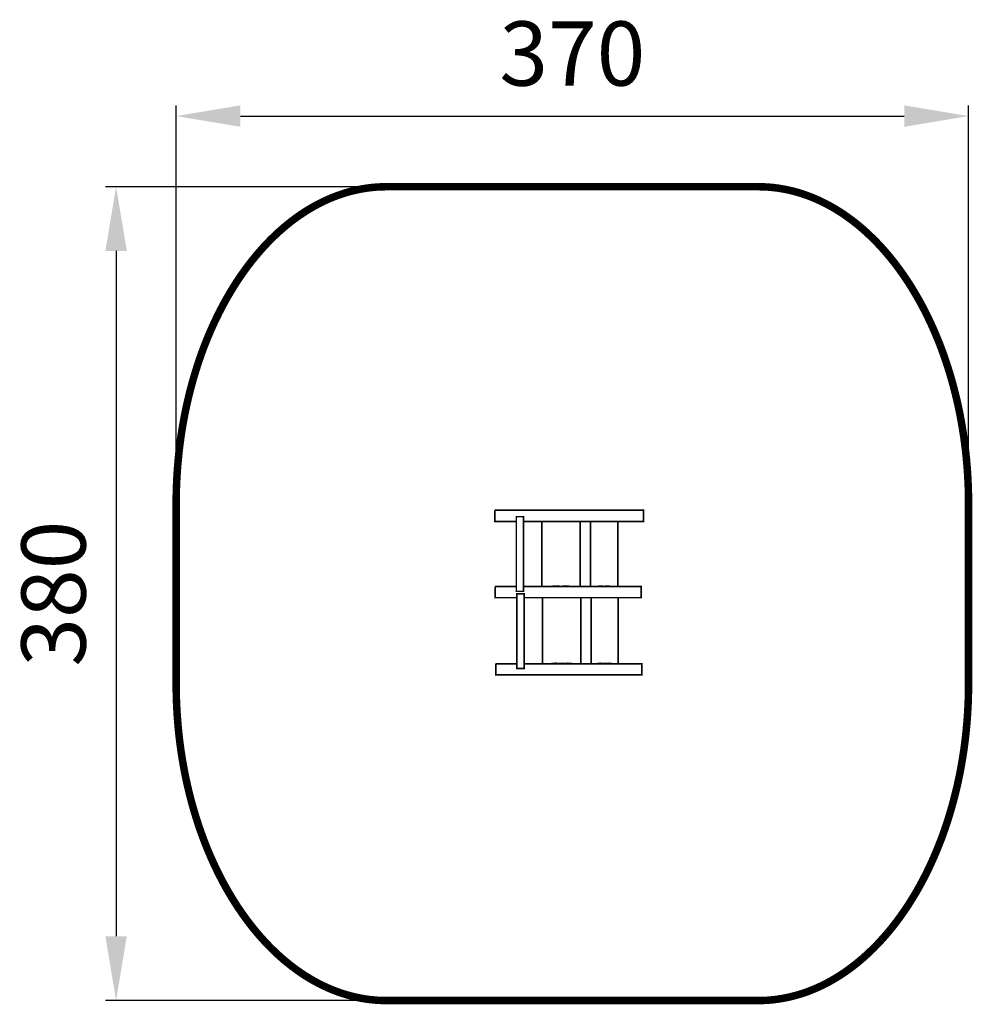
# Model space of a CAD drawing. Extents: x -209 to 236, y -146 to 314.
import ezdxf

# ---------------------------------------------------------------- set-up
doc = ezdxf.new("R2010")
doc.units = 0
doc.header["$LTSCALE"] = 20
doc.header["$MEASUREMENT"] = 0
doc.header["$PDMODE"] = 35
doc.header["$PDSIZE"] = 0.000315
doc.linetypes.add('STRICHLINIEX2', pattern=[1.5, 1, -0.5])
doc.layers.get('0').update_dxf_attribs({"linetype": 'CONTINUOUS'})
doc.layers.get('Defpoints').update_dxf_attribs({"linetype": 'CONTINUOUS'})
doc.styles.get("Standard").update_dxf_attribs({"font": 'ARIAL.TTF', "height": 30})
doc.dimstyles.new('Kopie von ISO-25', dxfattribs={"dimtxt": 30, "dimasz": 30, "dimexe": 5, "dimexo": 10, "dimgap": 10, "dimtad": 1, "dimdec": 0, "dimtxsty": 'Standard', "dimcen": 2.5, "dimclrd": 256, "dimclre": 256, "dimclrt": 256, "dimadec": 0, "dimazin": 0, "dimtfac": 1, "dimtdec": 0, "dimtmove": 0, "dimatfit": 3, "dimfxl": 0, "dimarcsym": 0})

# ---------------------------------------------------------------- blocks, each defined once
blk = doc.blocks.new('*D0')
at = {"linetype": 'Continuous', "lineweight": -2}
for p, q in [((-136, 97.59), (-136, 273.77)), ((234, 97.59), (234, 273.77)), ((-106, 268.77), (204, 268.77))]:
    blk.add_line(p, q, dxfattribs=at)
at = {"linetype": 'Continuous'}
for points in [[(-106, 273.77), (-106, 263.77), (-136, 268.77)], [(204, 273.77), (204, 263.77), (234, 268.77)]]:
    blk.add_solid(points, dxfattribs=at)
at = {"layer": 'Defpoints', "color": 0, "linetype": 'Continuous'}
for p in [(234, 268.77), (-136, 87.59), (234, 87.59)]:
    blk.add_point(p, dxfattribs=at)
at = {"linetype": 'Continuous', "insert": (49, 294.09), "char_height": 30, "attachment_point": 5}
blk.add_mtext('370', dxfattribs=at)
blk = doc.blocks.new('*D1')
at = {"linetype": 'Continuous', "lineweight": -2}
for p, q in [((-44.78, 235.79), (-169.04, 235.79)), ((-164.04, 205.79), (-164.04, -114.21)), ((-44.78, -144.21), (-169.04, -144.21))]:
    blk.add_line(p, q, dxfattribs=at)
at = {"linetype": 'Continuous'}
for points in [[(-169.04, 205.79), (-159.04, 205.79), (-164.04, 235.79)], [(-169.04, -114.21), (-159.04, -114.21), (-164.04, -144.21)]]:
    blk.add_solid(points, dxfattribs=at)
at = {"layer": 'Defpoints', "color": 0, "linetype": 'Continuous'}
for p in [(-34.78, 235.79), (-164.04, -144.21), (-34.78, -144.21)]:
    blk.add_point(p, dxfattribs=at)
at = {"linetype": 'Continuous', "insert": (-189.37, 45.79), "char_height": 30, "attachment_point": 5, "rotation": 90}
blk.add_mtext('380', dxfattribs=at)

msp = doc.modelspace()

# ---------------------------------------------------------------- linework, layer by layer
at = {"linetype": 'STRICHLINIEX2', "const_width": 3.5, "flags": 128}
msp.add_lwpolyline([(-37.71, 235.79), (135.71, 235.79), (138.09, 235.75), (140.46, 235.62), (142.81, 235.41), (145.14, 235.11), (147.46, 234.73), (149.77, 234.27), (152.06, 233.73), (154.33, 233.11), (156.58, 232.41), (158.81, 231.63), (161.03, 230.78), (163.22, 229.85), (165.4, 228.84), (167.55, 227.76), (169.68, 226.61), (171.79, 225.39), (173.88, 224.1), (175.94, 222.74), (177.97, 221.3), (179.98, 219.81), (181.97, 218.24), (183.93, 216.61), (185.86, 214.91), (187.76, 213.15), (189.64, 211.33), (191.49, 209.44), (193.3, 207.5), (195.09, 205.49), (196.84, 203.43), (198.57, 201.31), (200.26, 199.13), (201.91, 196.89), (203.54, 194.6), (205.13, 192.26), (206.68, 189.86), (208.2, 187.41), (209.68, 184.91), (211.13, 182.37), (212.54, 179.77), (213.9, 177.12), (215.23, 174.43), (216.52, 171.69), (217.77, 168.91), (218.98, 166.08), (220.15, 163.21), (221.28, 160.3), (222.36, 157.34), (223.4, 154.35), (224.39, 151.31), (225.34, 148.24), (226.24, 145.14), (227.1, 141.99), (227.91, 138.81), (228.68, 135.6), (229.39, 132.35), (230.06, 129.08), (230.67, 125.77), (231.24, 122.43), (231.76, 119.06), (232.22, 115.66), (232.63, 112.24), (232.99, 108.79), (233.3, 105.31), (233.55, 101.81), (233.74, 98.29), (233.89, 94.74), (233.97, 91.18), (234, 87.59), (234, 87.59), (234, 3.99), (233.97, 0.41), (233.89, -3.16), (233.74, -6.7), (233.55, -10.23), (233.3, -13.73), (232.99, -17.2), (232.63, -20.65), (232.22, -24.08), (231.76, -27.47), (231.24, -30.84), (230.67, -34.18), (230.06, -37.49), (229.39, -40.77), (228.68, -44.01), (227.91, -47.23), (227.1, -50.41), (226.24, -53.55), (225.34, -56.66), (224.39, -59.73), (223.4, -62.76), (222.36, -65.76), (221.28, -68.71), (220.15, -71.62), (218.98, -74.49), (217.77, -77.32), (216.52, -80.1), (215.23, -82.84), (213.9, -85.54), (212.54, -88.18), (211.13, -90.78), (209.68, -93.33), (208.2, -95.83), (206.68, -98.28), (205.13, -100.67), (203.54, -103.02), (201.91, -105.31), (200.26, -107.54), (198.57, -109.72), (196.84, -111.84), (195.09, -113.91), (193.3, -115.91), (191.49, -117.86), (189.64, -119.74), (187.76, -121.57), (185.86, -123.33), (183.93, -125.02), (181.97, -126.65), (179.98, -128.22), (177.97, -129.72), (175.94, -131.15), (173.88, -132.51), (171.79, -133.81), (169.68, -135.03), (167.55, -136.18), (165.4, -137.26), (163.22, -138.26), (161.03, -139.19), (158.81, -140.05), (156.58, -140.82), (154.33, -141.52), (152.06, -142.14), (149.77, -142.69), (147.46, -143.15), (145.14, -143.53), (142.81, -143.82), (140.46, -144.04), (138.09, -144.16), (135.71, -144.21), (135.71, -144.21), (-37.71, -144.21), (-40.09, -144.16), (-42.46, -144.04), (-44.81, -143.82), (-47.14, -143.53), (-49.46, -143.15), (-51.77, -142.69), (-54.06, -142.14), (-56.33, -141.52), (-58.58, -140.82), (-60.81, -140.05), (-63.03, -139.19), (-65.22, -138.26), (-67.4, -137.26), (-69.55, -136.18), (-71.68, -135.03), (-73.79, -133.81), (-75.88, -132.51), (-77.94, -131.15), (-79.97, -129.72), (-81.98, -128.22), (-83.97, -126.65), (-85.93, -125.02), (-87.86, -123.33), (-89.76, -121.57), (-91.64, -119.74), (-93.49, -117.86), (-95.3, -115.91), (-97.09, -113.91), (-98.84, -111.84), (-100.57, -109.72), (-102.26, -107.54), (-103.91, -105.31), (-105.54, -103.02), (-107.13, -100.67), (-108.68, -98.28), (-110.2, -95.83), (-111.68, -93.33), (-113.13, -90.78), (-114.54, -88.18), (-115.9, -85.54), (-117.23, -82.84), (-118.52, -80.1), (-119.77, -77.32), (-120.98, -74.49), (-122.15, -71.62), (-123.28, -68.71), (-124.36, -65.76), (-125.4, -62.76), (-126.39, -59.73), (-127.34, -56.66), (-128.24, -53.55), (-129.1, -50.41), (-129.91, -47.23), (-130.68, -44.01), (-131.39, -40.77), (-132.06, -37.49), (-132.67, -34.18), (-133.24, -30.84), (-133.76, -27.47), (-134.22, -24.08), (-134.63, -20.65), (-134.99, -17.2), (-135.3, -13.73), (-135.55, -10.23), (-135.74, -6.7), (-135.89, -3.16), (-135.97, 0.41), (-136, 3.99), (-136, 3.99), (-136, 87.59), (-135.97, 91.18), (-135.89, 94.74), (-135.74, 98.29), (-135.55, 101.81), (-135.3, 105.31), (-134.99, 108.79), (-134.63, 112.24), (-134.22, 115.66), (-133.76, 119.06), (-133.24, 122.43), (-132.67, 125.77), (-132.06, 129.08), (-131.39, 132.35), (-130.68, 135.6), (-129.91, 138.81), (-129.1, 141.99), (-128.24, 145.14), (-127.34, 148.24), (-126.39, 151.31), (-125.4, 154.35), (-124.36, 157.34), (-123.28, 160.3), (-122.15, 163.21), (-120.98, 166.08), (-119.77, 168.91), (-118.52, 171.69), (-117.23, 174.43), (-115.9, 177.12), (-114.54, 179.77), (-113.13, 182.37), (-111.68, 184.91), (-110.2, 187.41), (-108.68, 189.86), (-107.13, 192.26), (-105.54, 194.6), (-103.91, 196.89), (-102.26, 199.13), (-100.57, 201.31), (-98.84, 203.43), (-97.09, 205.49), (-95.3, 207.5), (-93.49, 209.44), (-91.64, 211.33), (-89.76, 213.15), (-87.86, 214.91), (-85.93, 216.61), (-83.97, 218.24), (-81.98, 219.81), (-79.97, 221.3), (-77.94, 222.74), (-75.88, 224.1), (-73.79, 225.39), (-71.68, 226.61), (-69.55, 227.76), (-67.4, 228.84), (-65.22, 229.85), (-63.03, 230.78), (-60.81, 231.63), (-58.58, 232.41), (-56.33, 233.11), (-54.06, 233.73), (-51.77, 234.27), (-49.46, 234.73), (-47.14, 235.11), (-44.81, 235.41), (-42.46, 235.62), (-40.09, 235.75), (-37.71, 235.79), (-37.71, 235.79)], dxfattribs=at)
at = {"linetype": 'Continuous', "const_width": 0.762}
for points in [[(12.77, 84.72), (82.23, 84.72), (82.23, 79.53), (26.2, 79.53)], [(22.84, 79.53), (12.77, 79.53), (12.77, 84.72)], [(22.84, 81.74), (26.2, 81.74), (26.2, 46.87), (22.84, 46.87), (22.84, 81.74)], [(34.81, 49.1), (34.81, 51.98), (34.81, 56.56), (34.81, 61.13), (34.81, 65.7), (34.81, 70.28), (34.81, 74.86), (34.81, 79.44), (34.81, 79.53)], [(52.64, 79.53), (52.64, 79.44), (52.64, 74.86), (52.64, 70.28), (52.64, 65.7), (52.64, 61.13), (52.64, 56.56), (52.64, 51.98), (52.64, 49.1)], [(57.48, 49.1), (57.48, 51.98), (57.48, 56.55), (57.48, 61.13), (57.48, 65.7), (57.48, 70.28), (57.48, 74.85), (57.48, 79.43), (57.48, 79.53)], [(70.17, 79.53), (70.17, 79.43), (70.17, 74.85), (70.17, 70.28), (70.17, 65.7), (70.17, 61.13), (70.17, 56.55), (70.17, 51.98), (70.17, 49.1)], [(12.95, 49.1), (22.84, 49.1)], [(23.1, 43.92), (12.95, 43.92), (12.95, 49.1)], [(23.1, 45.72), (26.46, 45.72), (26.46, 10.84), (23.1, 10.84), (23.1, 45.72)], [(26.2, 49.1), (81.16, 49.1), (81.16, 43.92), (26.46, 43.92)], [(48.85, 49.1), (46.7, 49.3), (43.72, 49.19), (40.74, 49.3), (38.59, 49.1)], [(67.45, 49.1), (65.95, 49.3), (63.83, 49.19), (61.71, 49.3), (60.2, 49.1)], [(35.07, 13.07), (35.07, 15.95), (35.07, 20.53), (35.07, 25.1), (35.07, 29.68), (35.07, 34.25), (35.07, 38.83), (35.07, 43.41), (35.07, 43.92)], [(52.9, 43.92), (52.9, 43.41), (52.9, 38.83), (52.9, 34.25), (52.9, 29.68), (52.9, 25.1), (52.9, 20.53), (52.9, 15.95), (52.9, 13.07)], [(57.74, 13.07), (57.74, 15.95), (57.74, 20.52), (57.74, 25.1), (57.74, 29.67), (57.74, 34.25), (57.74, 38.83), (57.74, 43.4), (57.74, 43.92)], [(70.43, 43.92), (70.43, 43.4), (70.43, 38.83), (70.43, 34.25), (70.43, 29.67), (70.43, 25.1), (70.43, 20.52), (70.43, 15.95), (70.43, 13.07)], [(13.21, 13.07), (23.1, 13.07)], [(26.46, 13.07), (81.42, 13.07), (81.42, 7.89), (13.21, 7.89), (13.21, 13.07)], [(49.11, 13.07), (46.96, 13.27), (43.98, 13.16), (41, 13.28), (38.85, 13.07)], [(67.71, 13.07), (66.21, 13.27), (64.09, 13.16), (61.97, 13.27), (60.46, 13.07)]]:
    msp.add_lwpolyline(points, dxfattribs=at)

# ---------------------------------------------------------------- dimensions: what is measured, and where the dimension line sits
at = {"linetype": 'Continuous'}
dim = msp.add_linear_dim(base=(234, 268.77), p1=(-136, 87.59), p2=(234, 87.59), dimstyle='Kopie von ISO-25', dxfattribs=at)
dim.commit()
dim.dimension.update_dxf_attribs({"geometry": '*D0', "text_midpoint": (49, 294.09)})
dim = msp.add_linear_dim(base=(-164.04, -144.21), p1=(-34.78, 235.79), p2=(-34.78, -144.21), angle=90, dimstyle='Kopie von ISO-25', dxfattribs=at)
dim.commit()
dim.dimension.update_dxf_attribs({"geometry": '*D1', "text_midpoint": (-189.37, 45.79)})

doc.saveas('drawing.dxf')
